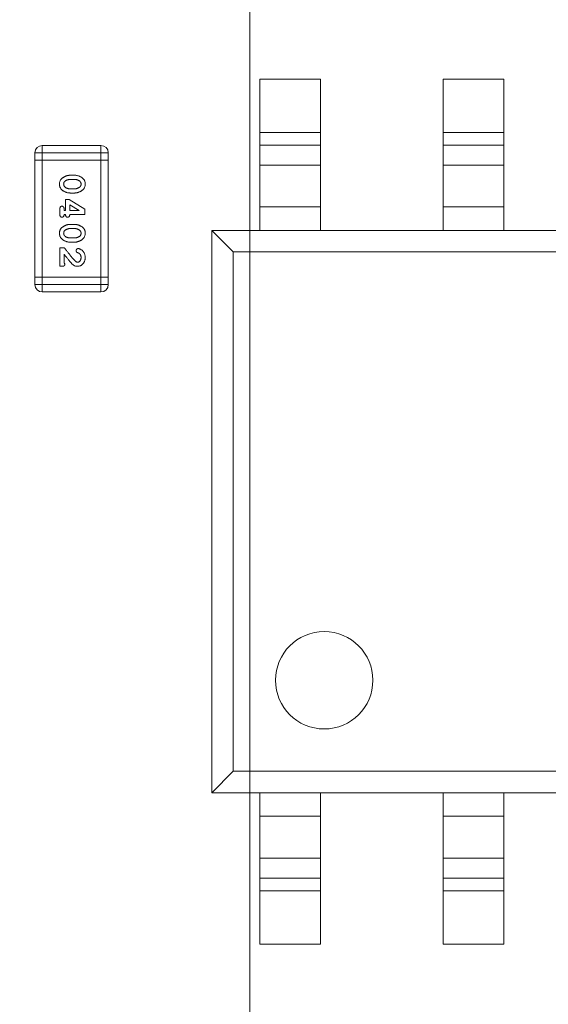
# Model space of a CAD drawing. Units: inches. Extents: x 0.4 to 16.6, y 0.2 to 10.8.
# Drawn here: x 5.6 to 5.9, y 5.5 to 6.1 of the extents above; entities that cross this region are included whole.
import ezdxf

# ---------------------------------------------------------------- set-up
doc = ezdxf.new("R2010")
doc.units = ezdxf.units.IN
doc.header["$MEASUREMENT"] = 0
doc.styles.add('SLDTEXTSTYLE0', font='TXT', dxfattribs={"width": 0.75})
doc.styles.add('SLDTEXTSTYLE1', font='TXT', dxfattribs={"width": 0.7})
doc.dimstyles.new('SLDDIMSTYLE0', dxfattribs={"dimtxt": 0.125, "dimasz": 0.13, "dimexe": 0, "dimexo": 0.0625, "dimgap": 0.03125, "dimtad": 0, "dimtih": 1, "dimtoh": 1, "dimlfac": 0.5, "dimrnd": 1e-09, "dimzin": 4, "dimdsep": 46, "dimtxsty": 'SLDTEXTSTYLE0', "dimsah": 1, "dimcen": 0.09, "dimadec": 0, "dimazin": 1, "dimtfac": 1, "dimtofl": 0, "dimtmove": 0, "dimatfit": 3, "dimfxl": 1, "dimfrac": 2, "dimtolj": 1, "dimtzin": 12, "dimarcsym": 0})
doc.dimstyles.new('SLDDIMSTYLE3', dxfattribs={"dimtxt": 0.125, "dimasz": 0.13, "dimexe": 0, "dimexo": 0.0625, "dimgap": 0.03125, "dimtad": 0, "dimtih": 1, "dimtoh": 1, "dimdec": 3, "dimlfac": 0.5, "dimrnd": 1e-09, "dimzin": 12, "dimdsep": 46, "dimtxsty": 'SLDTEXTSTYLE0', "dimsah": 1, "dimcen": 0, "dimadec": 0, "dimazin": 3, "dimtfac": 1, "dimtdec": 3, "dimtofl": 0, "dimtmove": 0, "dimatfit": 3, "dimfxl": 1, "dimfrac": 2, "dimtolj": 1, "dimtzin": 12, "dimarcsym": 0})

# ---------------------------------------------------------------- blocks, each defined once
blk = doc.blocks.new('_D')
at = {"color": 7, "linetype": 'Continuous', "lineweight": 0}
for p, q in [((4.58534, 7.71375), (4.54726, 7.71375)), ((4.54726, 7.71375), (4.54726, 7.51532)), ((4.90861, 7.71375), (4.94669, 7.71375)), ((4.94669, 7.71375), (4.94669, 7.51532)), ((3.71931, 6.6194), (3.71931, 7.65872)), ((5.71931, 5.3244), (5.71931, 7.65872)), ((3.71931, 7.53372), (4.43763, 7.53372)), ((5.71931, 7.53372), (5.05632, 7.53372)), ((4.54726, 7.51532), (4.58534, 7.51532)), ((4.94669, 7.51532), (4.90861, 7.51532))]:
    blk.add_line(p, q, dxfattribs=at)
for points in [[(3.71931, 7.53372), (3.84931, 7.51372), (3.84931, 7.55372)], [(5.71931, 7.53372), (5.58931, 7.55372), (5.58931, 7.51372)]]:
    blk.add_solid(points, dxfattribs=at)
at = {"color": 7, "linetype": 'Continuous', "lineweight": 0, "char_height": 0.125, "attachment_point": 1, "style": 'SLDTEXTSTYLE0'}
for s, insert in [('25.4', (4.58534, 7.67645)), ('1.00', (4.58534, 7.48943))]:
    blk.add_mtext(s, dxfattribs=dict(at, insert=insert))
blk = doc.blocks.new('_D_5')
at = {"color": 7, "linetype": 'Continuous', "lineweight": 0}
for p, q in [((7.98986, 8.11254), (7.95178, 8.11254)), ((7.95178, 8.11254), (7.95178, 7.9141)), ((8.22076, 8.11254), (8.25885, 8.11254)), ((8.25885, 8.11254), (8.25885, 7.9141)), ((7.95178, 7.9141), (7.98986, 7.9141)), ((8.25885, 7.9141), (8.22076, 7.9141)), ((5.78062, 5.05833), (7.12078, 7.43917)), ((7.12078, 7.43917), (7.33953, 7.43917))]:
    blk.add_line(p, q, dxfattribs=at)
blk.add_solid([(5.78062, 5.05833), (5.86182, 5.1618), (5.82696, 5.18142)], dxfattribs=at)
at = {"color": 7, "linetype": 'Continuous', "lineweight": 0, "char_height": 0.125, "attachment_point": 1}
for s, insert, style in [('3.2', (7.98986, 8.07523), 'SLDTEXTSTYLE0'), ('%%c', (7.84942, 7.88821), 'SLDTEXTSTYLE0'), ('.125', (8.03794, 7.88821), 'SLDTEXTSTYLE0'), ('MOUNTING HOLE', (7.4159, 7.68977), 'SLDTEXTSTYLE0'), ('%%c', (7.40203, 7.48943), 'SLDTEXTSTYLE0'), ('0.312 KEEP-OUT', (7.59054, 7.49134), 'SLDTEXTSTYLE0'), ('FOR HARDWARE', (7.42762, 7.29099), 'SLDTEXTSTYLE0'), ('UP TO', (7.54526, 7.09255), 'SLDTEXTSTYLE1'), ('%%c', (8.06123, 7.09064), 'SLDTEXTSTYLE0'), ('0.250', (8.24974, 7.09255), 'SLDTEXTSTYLE0')]:
    blk.add_mtext(s, dxfattribs=dict(at, insert=insert, style=style))

msp = doc.modelspace()

# ---------------------------------------------------------------- linework, layer by layer
at = {"color": 7, "linetype": 'Continuous', "lineweight": 15}
for p, q in [((5.72478, 6.01874), (5.75785, 6.01874)), ((5.72478, 6.01874), (5.72478, 5.98969)), ((5.75785, 6.01874), (5.75785, 5.98969)), ((5.82478, 6.01874), (5.85785, 6.01874)), ((5.82478, 6.01874), (5.82478, 5.98969)), ((5.85785, 6.01874), (5.85785, 5.98969)), ((5.72478, 5.98969), (5.75785, 5.98969)), ((5.72478, 5.98969), (5.72478, 5.98277)), ((5.75785, 5.98969), (5.75785, 5.98277)), ((5.82478, 5.98969), (5.85785, 5.98969)), ((5.82478, 5.98969), (5.82478, 5.98277)), ((5.85785, 5.98969), (5.85785, 5.98277)), ((5.60595, 5.97851), (5.60595, 5.98251)), ((5.63795, 5.98251), (5.60595, 5.98251)), ((5.63795, 5.97851), (5.63795, 5.98251)), ((5.72478, 5.98277), (5.75785, 5.98277)), ((5.72478, 5.98277), (5.72478, 5.97175)), ((5.75785, 5.98277), (5.75785, 5.97175)), ((5.82478, 5.98277), (5.85785, 5.98277)), ((5.82478, 5.98277), (5.82478, 5.97175)), ((5.85785, 5.98277), (5.85785, 5.97175)), ((5.60195, 5.97851), (5.60195, 5.97451)), ((5.60595, 5.97851), (5.60195, 5.97851)), ((5.60595, 5.97851), (5.63795, 5.97851)), ((5.60595, 5.97451), (5.60595, 5.97851)), ((5.63795, 5.97851), (5.63795, 5.97451)), ((5.64195, 5.97851), (5.63795, 5.97851)), ((5.64195, 5.97451), (5.64195, 5.97851)), ((5.60195, 5.97451), (5.60195, 5.91051)), ((5.60595, 5.97451), (5.60195, 5.97451)), ((5.60595, 5.91051), (5.60595, 5.97451)), ((5.63795, 5.97451), (5.60595, 5.97451)), ((5.63795, 5.97451), (5.63795, 5.91051)), ((5.64195, 5.97451), (5.63795, 5.97451)), ((5.64195, 5.91051), (5.64195, 5.97451)), ((5.75785, 5.97175), (5.72478, 5.97175)), ((5.72478, 5.97175), (5.72478, 5.94893)), ((5.75785, 5.97175), (5.75785, 5.94893)), ((5.85785, 5.97175), (5.82478, 5.97175)), ((5.82478, 5.97175), (5.82478, 5.94893)), ((5.85785, 5.97175), (5.85785, 5.94893)), ((5.62119, 5.96625), (5.62352, 5.96625)), ((5.62123, 5.96398), (5.62349, 5.96398)), ((5.62352, 5.95655), (5.62119, 5.95655)), ((5.62349, 5.95882), (5.62123, 5.95882)), ((5.61864, 5.94705), (5.61864, 5.95304)), ((5.61864, 5.95304), (5.62054, 5.95304)), ((5.62054, 5.95304), (5.62917, 5.94776)), ((5.62091, 5.94705), (5.62091, 5.95018)), ((5.62091, 5.95018), (5.62604, 5.94705)), ((5.72478, 5.94893), (5.75785, 5.94893)), ((5.72478, 5.94893), (5.72478, 5.93606)), ((5.75785, 5.94893), (5.75785, 5.93606)), ((5.82478, 5.94893), (5.82478, 5.93606)), ((5.82478, 5.94893), (5.85785, 5.94893)), ((5.85785, 5.94893), (5.85785, 5.93606)), ((5.61555, 5.94478), (5.61555, 5.94788)), ((5.61782, 5.94788), (5.61782, 5.94705)), ((5.61782, 5.94705), (5.61864, 5.94705)), ((5.61864, 5.94478), (5.61782, 5.94478)), ((5.62604, 5.94705), (5.62091, 5.94705)), ((5.62917, 5.94478), (5.62091, 5.94478)), ((5.62917, 5.94776), (5.62917, 5.94478)), ((5.62119, 5.93941), (5.62352, 5.93941)), ((5.62123, 5.93714), (5.62349, 5.93714)), ((5.71012, 5.92435), (5.6984, 5.93606)), ((5.6984, 5.93606), (5.72478, 5.93606)), ((5.6984, 5.93606), (5.6984, 5.62898)), ((5.75785, 5.93606), (5.72478, 5.93606)), ((5.75785, 5.93606), (5.82478, 5.93606)), ((5.85785, 5.93606), (5.82478, 5.93606)), ((5.85785, 5.93606), (5.92478, 5.93606)), ((5.62352, 5.92971), (5.62119, 5.92971)), ((5.62349, 5.93198), (5.62123, 5.93198)), ((5.61555, 5.9165), (5.61555, 5.92661)), ((5.61555, 5.92661), (5.61802, 5.92661)), ((5.61782, 5.9231), (5.61782, 5.91835)), ((5.71012, 5.92435), (6.07251, 5.92435)), ((5.71012, 5.92435), (5.71012, 5.64069)), ((5.61658, 5.9165), (5.61555, 5.9165)), ((5.60195, 5.91051), (5.60595, 5.91051)), ((5.60195, 5.91051), (5.60195, 5.90651)), ((5.60195, 5.90651), (5.60595, 5.90651)), ((5.60595, 5.91051), (5.63795, 5.91051)), ((5.60595, 5.90651), (5.60595, 5.91051)), ((5.63795, 5.90651), (5.60595, 5.90651)), ((5.60595, 5.90251), (5.60595, 5.90651)), ((5.63795, 5.91051), (5.64195, 5.91051)), ((5.63795, 5.91051), (5.63795, 5.90651)), ((5.63795, 5.90651), (5.64195, 5.90651)), ((5.63795, 5.90251), (5.63795, 5.90651)), ((5.64195, 5.90651), (5.64195, 5.91051)), ((5.60595, 5.90251), (5.63795, 5.90251)), ((5.6984, 5.62898), (5.71012, 5.64069)), ((6.07251, 5.64069), (5.71012, 5.64069)), ((5.72478, 5.62898), (5.6984, 5.62898)), ((5.72478, 5.62898), (5.75785, 5.62898)), ((5.72478, 5.62898), (5.72478, 5.61611)), ((5.82478, 5.62898), (5.75785, 5.62898)), ((5.75785, 5.62898), (5.75785, 5.61611)), ((5.82478, 5.62898), (5.85785, 5.62898)), ((5.82478, 5.62898), (5.82478, 5.61611)), ((5.92478, 5.62898), (5.85785, 5.62898)), ((5.85785, 5.62898), (5.85785, 5.61611)), ((5.75785, 5.61611), (5.72478, 5.61611)), ((5.72478, 5.61611), (5.72478, 5.59329)), ((5.75785, 5.61611), (5.75785, 5.59329)), ((5.85785, 5.61611), (5.82478, 5.61611)), ((5.82478, 5.61611), (5.82478, 5.59329)), ((5.85785, 5.61611), (5.85785, 5.59329)), ((5.72478, 5.59329), (5.75785, 5.59329)), ((5.72478, 5.59329), (5.72478, 5.58227)), ((5.75785, 5.59329), (5.75785, 5.58227)), ((5.82478, 5.59329), (5.85785, 5.59329)), ((5.82478, 5.59329), (5.82478, 5.58227)), ((5.85785, 5.59329), (5.85785, 5.58227)), ((5.72478, 5.58227), (5.75785, 5.58227)), ((5.72478, 5.58227), (5.72478, 5.57535)), ((5.75785, 5.58227), (5.75785, 5.57535)), ((5.82478, 5.58227), (5.85785, 5.58227)), ((5.82478, 5.58227), (5.82478, 5.57535)), ((5.85785, 5.58227), (5.85785, 5.57535)), ((5.72478, 5.57535), (5.75785, 5.57535)), ((5.72478, 5.57535), (5.72478, 5.5463)), ((5.75785, 5.57535), (5.75785, 5.5463)), ((5.82478, 5.57535), (5.85785, 5.57535)), ((5.82478, 5.57535), (5.82478, 5.5463)), ((5.85785, 5.57535), (5.85785, 5.5463)), ((5.72478, 5.5463), (5.75785, 5.5463)), ((5.82478, 5.5463), (5.85785, 5.5463))]:
    msp.add_line(p, q, dxfattribs=at)
msp.add_circle((5.75982, 5.69039), 0.02659, dxfattribs=at)
for centre, start, end in [((5.60595, 5.97851), 90, 180), ((5.63795, 5.97851), 0, 90), ((5.63795, 5.97851), 0, 90), ((5.60595, 5.90651), 180, 270), ((5.63795, 5.90651), 270, 0), ((5.63795, 5.90651), 270, 0)]:
    msp.add_arc(centre, 0.004, start, end, dxfattribs=at)
for points, knots in [([(5.61534, 5.96139), (5.61535, 5.9616), (5.61536, 5.96202), (5.61547, 5.96262), (5.61564, 5.96317), (5.61585, 5.96359), (5.61606, 5.9639), (5.61625, 5.96413), (5.61647, 5.96435), (5.61671, 5.96457), (5.61699, 5.96479), (5.61729, 5.96501), (5.61762, 5.96522), (5.61798, 5.96543), (5.61836, 5.96562), (5.61875, 5.96578), (5.61914, 5.96593), (5.61954, 5.96605), (5.61995, 5.96614), (5.62036, 5.9662), (5.62077, 5.96624), (5.62105, 5.96625), (5.62119, 5.96625)], [0, 0, 0, 0, 0.076241, 0.14777, 0.214938, 0.279794, 0.312415, 0.347311, 0.383919, 0.422991, 0.464187, 0.508125, 0.554688, 0.604308, 0.654695, 0.704824, 0.753962, 0.80311, 0.851868, 0.90118, 0.950114, 1, 1, 1, 1]), ([(5.61534, 5.96139), (5.61535, 5.9616), (5.61536, 5.96202), (5.61547, 5.96262), (5.61564, 5.96317), (5.61585, 5.96359), (5.61606, 5.9639), (5.61625, 5.96413), (5.61647, 5.96435), (5.61671, 5.96457), (5.61699, 5.96479), (5.61729, 5.96501), (5.61762, 5.96522), (5.61798, 5.96543), (5.61836, 5.96562), (5.61875, 5.96578), (5.61914, 5.96593), (5.61954, 5.96605), (5.61995, 5.96614), (5.62036, 5.9662), (5.62077, 5.96624), (5.62105, 5.96625), (5.62119, 5.96625)], [0, 0, 0, 0, 0.076241, 0.14777, 0.214938, 0.279794, 0.312415, 0.347311, 0.383919, 0.422991, 0.464187, 0.508125, 0.554688, 0.604308, 0.654695, 0.704824, 0.753962, 0.80311, 0.851868, 0.90118, 0.950114, 1, 1, 1, 1]), ([(5.62352, 5.96625), (5.6237, 5.96625), (5.62404, 5.96624), (5.62454, 5.96618), (5.62505, 5.96608), (5.62555, 5.96594), (5.62604, 5.96577), (5.62653, 5.96555), (5.62701, 5.9653), (5.62748, 5.96501), (5.62793, 5.96469), (5.62832, 5.96432), (5.62864, 5.96392), (5.62892, 5.96349), (5.62912, 5.96302), (5.62927, 5.96251), (5.62936, 5.96198), (5.62937, 5.96161), (5.62938, 5.96142)], [0, 0, 0, 0, 0.060765, 0.121115, 0.181408, 0.242837, 0.30444, 0.367528, 0.431756, 0.498106, 0.563641, 0.626589, 0.687369, 0.747241, 0.80742, 0.869166, 0.93308, 1, 1, 1, 1]), ([(5.62119, 5.95655), (5.62102, 5.95655), (5.62068, 5.95656), (5.62017, 5.95662), (5.61967, 5.95672), (5.61917, 5.95685), (5.61867, 5.95703), (5.61819, 5.95725), (5.6177, 5.95751), (5.61723, 5.95779), (5.61679, 5.95812), (5.6164, 5.95848), (5.61607, 5.95888), (5.6158, 5.95932), (5.6156, 5.95979), (5.61545, 5.96029), (5.61535, 5.96083), (5.61534, 5.9612), (5.61534, 5.96139)], [0, 0, 0, 0, 0.060689, 0.121343, 0.182007, 0.242891, 0.304904, 0.367913, 0.432239, 0.498506, 0.563959, 0.626551, 0.687255, 0.747176, 0.80728, 0.868949, 0.932783, 1, 1, 1, 1]), ([(5.62119, 5.95655), (5.62102, 5.95655), (5.62068, 5.95656), (5.62017, 5.95662), (5.61967, 5.95672), (5.61917, 5.95685), (5.61867, 5.95703), (5.61819, 5.95725), (5.6177, 5.95751), (5.61723, 5.95779), (5.61679, 5.95812), (5.6164, 5.95848), (5.61607, 5.95888), (5.6158, 5.95932), (5.6156, 5.95979), (5.61545, 5.96029), (5.61535, 5.96083), (5.61534, 5.9612), (5.61534, 5.96139)], [0, 0, 0, 0, 0.060689, 0.121343, 0.182007, 0.242891, 0.304904, 0.367913, 0.432239, 0.498506, 0.563959, 0.626551, 0.687255, 0.747176, 0.80728, 0.868949, 0.932783, 1, 1, 1, 1]), ([(5.61761, 5.96138), (5.61761, 5.96147), (5.61762, 5.96163), (5.61765, 5.96187), (5.6177, 5.96209), (5.61778, 5.9623), (5.61788, 5.96249), (5.618, 5.96267), (5.61814, 5.96283), (5.61825, 5.96293), (5.6183, 5.96298)], [0, 0, 0, 0, 0.139844, 0.271849, 0.399162, 0.521619, 0.6402, 0.758957, 0.87828, 1, 1, 1, 1]), ([(5.61761, 5.96138), (5.61761, 5.96147), (5.61762, 5.96163), (5.61765, 5.96187), (5.6177, 5.96209), (5.61778, 5.9623), (5.61788, 5.96249), (5.618, 5.96267), (5.61814, 5.96283), (5.61825, 5.96293), (5.6183, 5.96298)], [0, 0, 0, 0, 0.139844, 0.271849, 0.399162, 0.521619, 0.6402, 0.758957, 0.87828, 1, 1, 1, 1]), ([(5.61837, 5.95977), (5.61831, 5.95982), (5.61819, 5.95993), (5.61804, 5.9601), (5.61791, 5.96029), (5.6178, 5.96049), (5.61771, 5.96069), (5.61766, 5.96091), (5.61762, 5.96114), (5.61761, 5.9613), (5.61761, 5.96138)], [0, 0, 0, 0, 0.129853, 0.25607, 0.380154, 0.49978, 0.62208, 0.743277, 0.868791, 1, 1, 1, 1]), ([(5.61837, 5.95977), (5.61831, 5.95982), (5.61819, 5.95993), (5.61804, 5.9601), (5.61791, 5.96029), (5.6178, 5.96049), (5.61771, 5.96069), (5.61766, 5.96091), (5.61762, 5.96114), (5.61761, 5.9613), (5.61761, 5.96138)], [0, 0, 0, 0, 0.129853, 0.25607, 0.380154, 0.49978, 0.62208, 0.743277, 0.868791, 1, 1, 1, 1]), ([(5.6183, 5.96298), (5.61841, 5.96306), (5.61861, 5.96322), (5.61895, 5.96342), (5.61929, 5.9636), (5.61966, 5.96373), (5.62003, 5.96384), (5.62042, 5.96393), (5.62082, 5.96397), (5.62109, 5.96398), (5.62123, 5.96398)], [0, 0, 0, 0, 0.124927, 0.248361, 0.370889, 0.492583, 0.61616, 0.741472, 0.869044, 1, 1, 1, 1]), ([(5.62123, 5.95882), (5.62109, 5.95882), (5.62082, 5.95883), (5.62042, 5.95887), (5.62003, 5.95894), (5.61967, 5.95905), (5.61931, 5.95918), (5.61898, 5.95935), (5.61866, 5.95954), (5.61847, 5.95969), (5.61837, 5.95977)], [0, 0, 0, 0, 0.135449, 0.266263, 0.393429, 0.516942, 0.639128, 0.758779, 0.879341, 1, 1, 1, 1]), ([(5.62123, 5.95882), (5.62109, 5.95882), (5.62082, 5.95883), (5.62042, 5.95887), (5.62003, 5.95894), (5.61967, 5.95905), (5.61931, 5.95918), (5.61898, 5.95935), (5.61866, 5.95954), (5.61847, 5.95969), (5.61837, 5.95977)], [0, 0, 0, 0, 0.135449, 0.266263, 0.393429, 0.516942, 0.639128, 0.758779, 0.879341, 1, 1, 1, 1]), ([(5.62349, 5.96398), (5.62363, 5.96398), (5.6239, 5.96397), (5.6243, 5.96393), (5.62469, 5.96385), (5.62505, 5.96375), (5.62541, 5.96362), (5.62574, 5.96345), (5.62605, 5.96326), (5.62625, 5.9631), (5.62635, 5.96303)], [0, 0, 0, 0, 0.135446, 0.266257, 0.393419, 0.517936, 0.639137, 0.758785, 0.879345, 1, 1, 1, 1]), ([(5.62349, 5.96398), (5.62363, 5.96398), (5.6239, 5.96397), (5.6243, 5.96393), (5.62469, 5.96385), (5.62505, 5.96375), (5.62541, 5.96362), (5.62574, 5.96345), (5.62605, 5.96326), (5.62625, 5.9631), (5.62635, 5.96303)], [0, 0, 0, 0, 0.135446, 0.266257, 0.393419, 0.517936, 0.639137, 0.758785, 0.879345, 1, 1, 1, 1]), ([(5.62641, 5.95981), (5.62631, 5.95973), (5.6261, 5.95958), (5.62577, 5.95937), (5.62542, 5.9592), (5.62506, 5.95906), (5.62468, 5.95895), (5.6243, 5.95887), (5.6239, 5.95883), (5.62363, 5.95882), (5.62349, 5.95882)], [0, 0, 0, 0, 0.125331, 0.248948, 0.371201, 0.494032, 0.616811, 0.742104, 0.868849, 1, 1, 1, 1]), ([(5.62641, 5.95981), (5.62631, 5.95973), (5.6261, 5.95958), (5.62577, 5.95937), (5.62542, 5.9592), (5.62506, 5.95906), (5.62468, 5.95895), (5.6243, 5.95887), (5.6239, 5.95883), (5.62363, 5.95882), (5.62349, 5.95882)], [0, 0, 0, 0, 0.125331, 0.248948, 0.371201, 0.494032, 0.616811, 0.742104, 0.868849, 1, 1, 1, 1]), ([(5.62938, 5.96142), (5.62937, 5.96121), (5.62936, 5.96079), (5.62925, 5.9602), (5.62908, 5.95965), (5.62887, 5.95923), (5.62867, 5.95892), (5.62848, 5.95869), (5.62826, 5.95847), (5.62802, 5.95825), (5.62774, 5.95803), (5.62744, 5.95781), (5.6271, 5.9576), (5.62675, 5.95738), (5.62637, 5.95719), (5.62598, 5.95702), (5.62558, 5.95687), (5.62518, 5.95675), (5.62478, 5.95666), (5.62436, 5.95659), (5.62395, 5.95655), (5.62366, 5.95655), (5.62352, 5.95655)], [0, 0, 0, 0, 0.075814, 0.146482, 0.213608, 0.277912, 0.310829, 0.345167, 0.382026, 0.420793, 0.462199, 0.50664, 0.553174, 0.602953, 0.653483, 0.703732, 0.753196, 0.80242, 0.851518, 0.900484, 0.950145, 1, 1, 1, 1]), ([(5.62635, 5.96303), (5.62641, 5.96297), (5.62653, 5.96287), (5.62668, 5.96269), (5.62682, 5.96251), (5.62692, 5.96231), (5.62701, 5.9621), (5.62706, 5.96188), (5.6271, 5.96165), (5.62711, 5.96149), (5.62711, 5.96141)], [0, 0, 0, 0, 0.13042, 0.256046, 0.378133, 0.498725, 0.620452, 0.742761, 0.869406, 1, 1, 1, 1]), ([(5.62711, 5.96141), (5.62711, 5.96132), (5.6271, 5.96116), (5.62707, 5.96092), (5.62702, 5.9607), (5.62694, 5.96049), (5.62684, 5.9603), (5.62672, 5.96012), (5.62658, 5.95996), (5.62647, 5.95986), (5.62641, 5.95981)], [0, 0, 0, 0, 0.138115, 0.270177, 0.397547, 0.520057, 0.63869, 0.757499, 0.878226, 1, 1, 1, 1]), ([(5.61555, 5.94788), (5.61555, 5.94799), (5.61555, 5.94821), (5.61562, 5.94852), (5.61571, 5.94878), (5.61585, 5.94898), (5.61603, 5.94913), (5.61623, 5.94924), (5.61645, 5.94931), (5.6166, 5.94932), (5.61668, 5.94932)], [0, 0, 0, 0, 0.16897, 0.317409, 0.445319, 0.562107, 0.670731, 0.776722, 0.884949, 1, 1, 1, 1]), ([(5.61668, 5.94932), (5.61676, 5.94932), (5.61692, 5.94931), (5.61714, 5.94924), (5.61733, 5.94913), (5.61751, 5.94898), (5.61765, 5.94878), (5.61775, 5.94852), (5.61781, 5.94821), (5.61781, 5.94799), (5.61782, 5.94788)], [0, 0, 0, 0, 0.115142, 0.223454, 0.328172, 0.436882, 0.553761, 0.682342, 0.830898, 1, 1, 1, 1]), ([(5.61668, 5.94333), (5.6166, 5.94334), (5.61645, 5.94335), (5.61623, 5.94341), (5.61603, 5.94352), (5.61585, 5.94368), (5.61571, 5.94388), (5.61562, 5.94414), (5.61555, 5.94444), (5.61555, 5.94466), (5.61555, 5.94478)], [0, 0, 0, 0, 0.11508, 0.223334, 0.32935, 0.439023, 0.554571, 0.682512, 0.830988, 1, 1, 1, 1]), ([(5.61782, 5.94478), (5.61781, 5.94466), (5.61781, 5.94444), (5.61775, 5.94414), (5.61765, 5.94388), (5.61751, 5.94368), (5.61733, 5.94352), (5.61714, 5.94341), (5.61692, 5.94335), (5.61676, 5.94334), (5.61668, 5.94333)], [0, 0, 0, 0, 0.169144, 0.317737, 0.446349, 0.561988, 0.671746, 0.776491, 0.88483, 1, 1, 1, 1]), ([(5.61978, 5.94333), (5.6197, 5.94334), (5.61954, 5.94335), (5.61932, 5.94341), (5.61912, 5.94352), (5.61895, 5.94368), (5.61881, 5.94388), (5.61871, 5.94414), (5.61865, 5.94444), (5.61865, 5.94466), (5.61864, 5.94478)], [0, 0, 0, 0, 0.11508, 0.223334, 0.32935, 0.439023, 0.554571, 0.682512, 0.830988, 1, 1, 1, 1]), ([(5.62091, 5.94478), (5.62091, 5.94466), (5.62091, 5.94444), (5.62085, 5.94414), (5.62075, 5.94388), (5.6206, 5.94368), (5.62043, 5.94352), (5.62023, 5.94341), (5.62001, 5.94335), (5.61986, 5.94334), (5.61978, 5.94333)], [0, 0, 0, 0, 0.169144, 0.317737, 0.446349, 0.561988, 0.671746, 0.776491, 0.88483, 1, 1, 1, 1]), ([(5.61534, 5.93455), (5.61535, 5.93477), (5.61536, 5.93518), (5.61547, 5.93578), (5.61564, 5.93633), (5.61585, 5.93675), (5.61606, 5.93706), (5.61625, 5.93729), (5.61647, 5.93751), (5.61671, 5.93774), (5.61699, 5.93795), (5.61729, 5.93817), (5.61762, 5.93838), (5.61798, 5.93859), (5.61836, 5.93878), (5.61875, 5.93895), (5.61914, 5.93909), (5.61954, 5.93921), (5.61995, 5.9393), (5.62036, 5.93936), (5.62077, 5.9394), (5.62105, 5.93941), (5.62119, 5.93941)], [0, 0, 0, 0, 0.076241, 0.14777, 0.214938, 0.279794, 0.312415, 0.347311, 0.383919, 0.422991, 0.464187, 0.508125, 0.554688, 0.604308, 0.654695, 0.704824, 0.753962, 0.80311, 0.851868, 0.90118, 0.950114, 1, 1, 1, 1]), ([(5.61534, 5.93455), (5.61535, 5.93477), (5.61536, 5.93518), (5.61547, 5.93578), (5.61564, 5.93633), (5.61585, 5.93675), (5.61606, 5.93706), (5.61625, 5.93729), (5.61647, 5.93751), (5.61671, 5.93774), (5.61699, 5.93795), (5.61729, 5.93817), (5.61762, 5.93838), (5.61798, 5.93859), (5.61836, 5.93878), (5.61875, 5.93895), (5.61914, 5.93909), (5.61954, 5.93921), (5.61995, 5.9393), (5.62036, 5.93936), (5.62077, 5.9394), (5.62105, 5.93941), (5.62119, 5.93941)], [0, 0, 0, 0, 0.076241, 0.14777, 0.214938, 0.279794, 0.312415, 0.347311, 0.383919, 0.422991, 0.464187, 0.508125, 0.554688, 0.604308, 0.654695, 0.704824, 0.753962, 0.80311, 0.851868, 0.90118, 0.950114, 1, 1, 1, 1]), ([(5.62352, 5.93941), (5.6237, 5.93941), (5.62404, 5.9394), (5.62454, 5.93934), (5.62505, 5.93924), (5.62555, 5.9391), (5.62604, 5.93893), (5.62653, 5.93871), (5.62701, 5.93846), (5.62748, 5.93817), (5.62793, 5.93785), (5.62832, 5.93748), (5.62864, 5.93708), (5.62892, 5.93665), (5.62912, 5.93618), (5.62927, 5.93568), (5.62936, 5.93514), (5.62937, 5.93477), (5.62938, 5.93458)], [0, 0, 0, 0, 0.060765, 0.121115, 0.181408, 0.242837, 0.30444, 0.367528, 0.431756, 0.498106, 0.563641, 0.626589, 0.687369, 0.747241, 0.80742, 0.869166, 0.93308, 1, 1, 1, 1]), ([(5.62119, 5.92971), (5.62102, 5.92971), (5.62068, 5.92972), (5.62017, 5.92978), (5.61967, 5.92988), (5.61917, 5.93002), (5.61867, 5.93019), (5.61819, 5.93041), (5.6177, 5.93067), (5.61723, 5.93096), (5.61679, 5.93128), (5.6164, 5.93165), (5.61607, 5.93204), (5.6158, 5.93248), (5.6156, 5.93295), (5.61545, 5.93345), (5.61535, 5.93399), (5.61534, 5.93436), (5.61534, 5.93455)], [0, 0, 0, 0, 0.060689, 0.121343, 0.182007, 0.242891, 0.304904, 0.367913, 0.432239, 0.498506, 0.563959, 0.626551, 0.687255, 0.747176, 0.80728, 0.868949, 0.932783, 1, 1, 1, 1]), ([(5.62119, 5.92971), (5.62102, 5.92971), (5.62068, 5.92972), (5.62017, 5.92978), (5.61967, 5.92988), (5.61917, 5.93002), (5.61867, 5.93019), (5.61819, 5.93041), (5.6177, 5.93067), (5.61723, 5.93096), (5.61679, 5.93128), (5.6164, 5.93165), (5.61607, 5.93204), (5.6158, 5.93248), (5.6156, 5.93295), (5.61545, 5.93345), (5.61535, 5.93399), (5.61534, 5.93436), (5.61534, 5.93455)], [0, 0, 0, 0, 0.060689, 0.121343, 0.182007, 0.242891, 0.304904, 0.367913, 0.432239, 0.498506, 0.563959, 0.626551, 0.687255, 0.747176, 0.80728, 0.868949, 0.932783, 1, 1, 1, 1]), ([(5.61761, 5.93454), (5.61761, 5.93463), (5.61762, 5.93479), (5.61765, 5.93503), (5.6177, 5.93525), (5.61778, 5.93546), (5.61788, 5.93565), (5.618, 5.93583), (5.61814, 5.93599), (5.61825, 5.93609), (5.6183, 5.93614)], [0, 0, 0, 0, 0.139844, 0.271849, 0.399162, 0.521619, 0.6402, 0.758957, 0.87828, 1, 1, 1, 1]), ([(5.61761, 5.93454), (5.61761, 5.93463), (5.61762, 5.93479), (5.61765, 5.93503), (5.6177, 5.93525), (5.61778, 5.93546), (5.61788, 5.93565), (5.618, 5.93583), (5.61814, 5.93599), (5.61825, 5.93609), (5.6183, 5.93614)], [0, 0, 0, 0, 0.139844, 0.271849, 0.399162, 0.521619, 0.6402, 0.758957, 0.87828, 1, 1, 1, 1]), ([(5.61837, 5.93293), (5.61831, 5.93298), (5.61819, 5.93309), (5.61804, 5.93326), (5.61791, 5.93345), (5.6178, 5.93365), (5.61771, 5.93385), (5.61766, 5.93407), (5.61762, 5.93431), (5.61761, 5.93446), (5.61761, 5.93454)], [0, 0, 0, 0, 0.129853, 0.25607, 0.380154, 0.49978, 0.62208, 0.743277, 0.868791, 1, 1, 1, 1]), ([(5.61837, 5.93293), (5.61831, 5.93298), (5.61819, 5.93309), (5.61804, 5.93326), (5.61791, 5.93345), (5.6178, 5.93365), (5.61771, 5.93385), (5.61766, 5.93407), (5.61762, 5.93431), (5.61761, 5.93446), (5.61761, 5.93454)], [0, 0, 0, 0, 0.129853, 0.25607, 0.380154, 0.49978, 0.62208, 0.743277, 0.868791, 1, 1, 1, 1]), ([(5.6183, 5.93614), (5.61841, 5.93622), (5.61861, 5.93638), (5.61895, 5.93658), (5.61929, 5.93676), (5.61966, 5.93689), (5.62003, 5.937), (5.62042, 5.93709), (5.62082, 5.93713), (5.62109, 5.93714), (5.62123, 5.93714)], [0, 0, 0, 0, 0.124927, 0.248361, 0.370889, 0.492583, 0.61616, 0.741472, 0.869044, 1, 1, 1, 1]), ([(5.62123, 5.93198), (5.62109, 5.93198), (5.62082, 5.93199), (5.62042, 5.93203), (5.62003, 5.9321), (5.61967, 5.93221), (5.61931, 5.93234), (5.61898, 5.93251), (5.61866, 5.9327), (5.61847, 5.93285), (5.61837, 5.93293)], [0, 0, 0, 0, 0.135449, 0.266263, 0.393429, 0.516942, 0.639128, 0.758779, 0.879341, 1, 1, 1, 1]), ([(5.62123, 5.93198), (5.62109, 5.93198), (5.62082, 5.93199), (5.62042, 5.93203), (5.62003, 5.9321), (5.61967, 5.93221), (5.61931, 5.93234), (5.61898, 5.93251), (5.61866, 5.9327), (5.61847, 5.93285), (5.61837, 5.93293)], [0, 0, 0, 0, 0.135449, 0.266263, 0.393429, 0.516942, 0.639128, 0.758779, 0.879341, 1, 1, 1, 1]), ([(5.62349, 5.93714), (5.62363, 5.93714), (5.6239, 5.93713), (5.6243, 5.93709), (5.62469, 5.93702), (5.62505, 5.93691), (5.62541, 5.93678), (5.62574, 5.93661), (5.62605, 5.93642), (5.62625, 5.93627), (5.62635, 5.93619)], [0, 0, 0, 0, 0.135446, 0.266257, 0.393419, 0.517936, 0.639137, 0.758785, 0.879345, 1, 1, 1, 1]), ([(5.62349, 5.93714), (5.62363, 5.93714), (5.6239, 5.93713), (5.6243, 5.93709), (5.62469, 5.93702), (5.62505, 5.93691), (5.62541, 5.93678), (5.62574, 5.93661), (5.62605, 5.93642), (5.62625, 5.93627), (5.62635, 5.93619)], [0, 0, 0, 0, 0.135446, 0.266257, 0.393419, 0.517936, 0.639137, 0.758785, 0.879345, 1, 1, 1, 1]), ([(5.62641, 5.93297), (5.62631, 5.93289), (5.6261, 5.93274), (5.62577, 5.93253), (5.62542, 5.93236), (5.62506, 5.93222), (5.62468, 5.93211), (5.6243, 5.93204), (5.6239, 5.93199), (5.62363, 5.93198), (5.62349, 5.93198)], [0, 0, 0, 0, 0.125331, 0.248948, 0.371201, 0.494032, 0.616811, 0.742104, 0.868849, 1, 1, 1, 1]), ([(5.62641, 5.93297), (5.62631, 5.93289), (5.6261, 5.93274), (5.62577, 5.93253), (5.62542, 5.93236), (5.62506, 5.93222), (5.62468, 5.93211), (5.6243, 5.93204), (5.6239, 5.93199), (5.62363, 5.93198), (5.62349, 5.93198)], [0, 0, 0, 0, 0.125331, 0.248948, 0.371201, 0.494032, 0.616811, 0.742104, 0.868849, 1, 1, 1, 1]), ([(5.62938, 5.93458), (5.62937, 5.93437), (5.62936, 5.93395), (5.62925, 5.93336), (5.62908, 5.93281), (5.62887, 5.93239), (5.62867, 5.93208), (5.62848, 5.93186), (5.62826, 5.93163), (5.62802, 5.93141), (5.62774, 5.93119), (5.62744, 5.93097), (5.6271, 5.93076), (5.62675, 5.93055), (5.62637, 5.93035), (5.62598, 5.93018), (5.62558, 5.93003), (5.62518, 5.92991), (5.62478, 5.92982), (5.62436, 5.92975), (5.62395, 5.92972), (5.62366, 5.92971), (5.62352, 5.92971)], [0, 0, 0, 0, 0.075814, 0.146482, 0.213608, 0.277912, 0.310829, 0.345167, 0.382026, 0.420793, 0.462199, 0.50664, 0.553174, 0.602953, 0.653483, 0.703732, 0.753196, 0.80242, 0.851518, 0.900484, 0.950145, 1, 1, 1, 1]), ([(5.62635, 5.93619), (5.62641, 5.93614), (5.62653, 5.93603), (5.62668, 5.93585), (5.62682, 5.93567), (5.62692, 5.93547), (5.62701, 5.93526), (5.62706, 5.93504), (5.6271, 5.93481), (5.62711, 5.93465), (5.62711, 5.93457)], [0, 0, 0, 0, 0.13042, 0.256046, 0.378133, 0.498725, 0.620452, 0.742761, 0.869406, 1, 1, 1, 1]), ([(5.62711, 5.93457), (5.62711, 5.93448), (5.6271, 5.93432), (5.62707, 5.93408), (5.62702, 5.93386), (5.62694, 5.93365), (5.62684, 5.93346), (5.62672, 5.93328), (5.62658, 5.93312), (5.62647, 5.93302), (5.62641, 5.93297)], [0, 0, 0, 0, 0.138115, 0.270177, 0.397547, 0.520057, 0.63869, 0.757499, 0.878226, 1, 1, 1, 1]), ([(5.62137, 5.9187), (5.62128, 5.9188), (5.62108, 5.91903), (5.62075, 5.91942), (5.62038, 5.91986), (5.61997, 5.92038), (5.6195, 5.92097), (5.61898, 5.92162), (5.61841, 5.92234), (5.61802, 5.92284), (5.61782, 5.9231)], [0, 0, 0, 0, 0.073588, 0.162207, 0.26506, 0.382236, 0.515259, 0.662174, 0.823338, 1, 1, 1, 1]), ([(5.61802, 5.92661), (5.61821, 5.92637), (5.61858, 5.92589), (5.61911, 5.9252), (5.61962, 5.92455), (5.6201, 5.92393), (5.62056, 5.92335), (5.621, 5.92281), (5.6214, 5.9223), (5.62178, 5.92183), (5.62214, 5.9214), (5.62247, 5.921), (5.62278, 5.92064), (5.62305, 5.92032), (5.62331, 5.92003), (5.62354, 5.91979), (5.62374, 5.91958), (5.62387, 5.91945), (5.62393, 5.91939)], [0, 0, 0, 0, 0.098607, 0.192241, 0.281174, 0.365408, 0.444671, 0.518965, 0.588561, 0.653679, 0.713615, 0.768858, 0.819369, 0.865194, 0.905848, 0.942058, 0.973353, 1, 1, 1, 1]), ([(5.62442, 5.92504), (5.62443, 5.92512), (5.62443, 5.92527), (5.6245, 5.92548), (5.62461, 5.92568), (5.62475, 5.92586), (5.62492, 5.92601), (5.62511, 5.92612), (5.62532, 5.92619), (5.62546, 5.92619), (5.62553, 5.9262)], [0, 0, 0, 0, 0.129747, 0.253584, 0.379018, 0.509834, 0.639005, 0.760517, 0.879144, 1, 1, 1, 1]), ([(5.62529, 5.92393), (5.62521, 5.92395), (5.62507, 5.92401), (5.62489, 5.92411), (5.62474, 5.92422), (5.62462, 5.92436), (5.62453, 5.92451), (5.62447, 5.92467), (5.62443, 5.92485), (5.62443, 5.92498), (5.62442, 5.92504)], [0, 0, 0, 0, 0.152978, 0.288531, 0.413908, 0.529457, 0.640594, 0.753869, 0.872653, 1, 1, 1, 1]), ([(5.6252, 5.91877), (5.62532, 5.91878), (5.62557, 5.91879), (5.62592, 5.91893), (5.62625, 5.91916), (5.62655, 5.91946), (5.6268, 5.91984), (5.62698, 5.92029), (5.62709, 5.92079), (5.6271, 5.92114), (5.62711, 5.92132)], [0, 0, 0, 0, 0.10389, 0.208117, 0.317701, 0.439, 0.5673, 0.700652, 0.843656, 1, 1, 1, 1]), ([(5.6264, 5.92328), (5.62633, 5.92334), (5.62619, 5.92348), (5.62593, 5.92365), (5.62563, 5.92381), (5.6254, 5.92389), (5.62529, 5.92393)], [0, 0, 0, 0, 0.218633, 0.455815, 0.714482, 1, 1, 1, 1]), ([(5.62553, 5.9262), (5.62565, 5.92619), (5.6259, 5.92617), (5.6263, 5.92605), (5.62674, 5.92586), (5.6272, 5.9256), (5.62767, 5.92527), (5.6281, 5.92485), (5.62848, 5.92438), (5.6288, 5.92383), (5.62906, 5.92324), (5.62924, 5.92262), (5.62936, 5.92197), (5.62937, 5.92153), (5.62938, 5.92131)], [0, 0, 0, 0, 0.05198, 0.112599, 0.181812, 0.262014, 0.347645, 0.433803, 0.522565, 0.615648, 0.710944, 0.806017, 0.901714, 1, 1, 1, 1]), ([(5.62711, 5.92132), (5.62711, 5.92142), (5.6271, 5.92161), (5.62707, 5.92188), (5.62701, 5.92215), (5.62693, 5.9224), (5.62683, 5.92264), (5.62672, 5.92287), (5.62657, 5.92308), (5.62646, 5.92321), (5.6264, 5.92328)], [0, 0, 0, 0, 0.135186, 0.265299, 0.392428, 0.514867, 0.636664, 0.756861, 0.878127, 1, 1, 1, 1]), ([(5.61823, 5.91763), (5.61823, 5.91755), (5.61822, 5.91739), (5.61814, 5.91716), (5.61803, 5.91696), (5.61786, 5.91679), (5.61763, 5.91665), (5.61733, 5.91656), (5.61698, 5.9165), (5.61672, 5.9165), (5.61658, 5.9165)], [0, 0, 0, 0, 0.109555, 0.210825, 0.309971, 0.413176, 0.526426, 0.65906, 0.8156, 1, 1, 1, 1]), ([(5.61782, 5.91835), (5.61788, 5.91829), (5.618, 5.91818), (5.61813, 5.91799), (5.61821, 5.91781), (5.61823, 5.91769), (5.61823, 5.91763)], [0, 0, 0, 0, 0.304403, 0.567319, 0.79389, 1, 1, 1, 1]), ([(5.61782, 5.91835), (5.61788, 5.91829), (5.618, 5.91818), (5.61813, 5.91799), (5.61821, 5.91781), (5.61823, 5.91769), (5.61823, 5.91763)], [0, 0, 0, 0, 0.304403, 0.567319, 0.79389, 1, 1, 1, 1]), ([(5.62508, 5.9165), (5.62493, 5.9165), (5.62464, 5.91651), (5.6242, 5.91658), (5.62379, 5.9167), (5.62345, 5.91684), (5.62318, 5.91699), (5.62297, 5.91714), (5.62274, 5.91731), (5.62249, 5.91752), (5.62223, 5.91777), (5.62195, 5.91805), (5.62166, 5.91836), (5.62147, 5.91858), (5.62137, 5.9187)], [0, 0, 0, 0, 0.099468, 0.19651, 0.292424, 0.388554, 0.439455, 0.497554, 0.562776, 0.634765, 0.714721, 0.802272, 0.896998, 1, 1, 1, 1]), ([(5.62508, 5.9165), (5.62493, 5.9165), (5.62464, 5.91651), (5.6242, 5.91658), (5.62379, 5.9167), (5.62345, 5.91684), (5.62318, 5.91699), (5.62297, 5.91714), (5.62274, 5.91731), (5.62249, 5.91752), (5.62223, 5.91777), (5.62195, 5.91805), (5.62166, 5.91836), (5.62147, 5.91858), (5.62137, 5.9187)], [0, 0, 0, 0, 0.099468, 0.19651, 0.292424, 0.388554, 0.439455, 0.497554, 0.562776, 0.634765, 0.714721, 0.802272, 0.896998, 1, 1, 1, 1]), ([(5.62393, 5.91939), (5.62404, 5.9193), (5.62424, 5.91912), (5.62456, 5.91892), (5.62488, 5.91879), (5.6251, 5.91877), (5.6252, 5.91877)], [0, 0, 0, 0, 0.29683, 0.557191, 0.787164, 1, 1, 1, 1]), ([(5.62938, 5.92131), (5.62938, 5.92114), (5.62937, 5.9208), (5.62931, 5.9203), (5.62921, 5.91983), (5.62908, 5.91939), (5.6289, 5.91896), (5.62868, 5.91856), (5.62842, 5.91819), (5.62813, 5.91784), (5.62781, 5.91753), (5.62747, 5.91725), (5.62711, 5.91702), (5.62674, 5.91683), (5.62635, 5.91668), (5.62594, 5.91657), (5.62551, 5.91651), (5.62523, 5.9165), (5.62508, 5.9165)], [0, 0, 0, 0, 0.071698, 0.140683, 0.207081, 0.271675, 0.334884, 0.397604, 0.460704, 0.523944, 0.586642, 0.647136, 0.706007, 0.763885, 0.821852, 0.879744, 0.939019, 1, 1, 1, 1])]:
    msp.add_open_spline(points, degree=3, knots=knots, dxfattribs=at)

# ---------------------------------------------------------------- dimensions: what is measured, and where the dimension line sits
at = {"color": 7, "linetype": 'Continuous', "lineweight": 0}
dim = msp.add_diameter_dim_2p(p1=(5.65799, 4.84047), p2=(5.78062, 5.05833), text='<>\\PMOUNTING HOLE\\P%%c0.312 KEEP-OUT\\PFOR HARDWARE \\PUP TO %%c0.250', dimstyle='SLDDIMSTYLE3', dxfattribs=at)
dim.commit()
dim.dimension.update_dxf_attribs({"geometry": '_D_5', "text_midpoint": (8.10531, 7.53372), "dimtype": 163})
dim = msp.add_linear_dim(base=(5.71931, 7.53372), p1=(3.71931, 6.5694), p2=(5.71931, 5.2744), dimstyle='SLDDIMSTYLE0', dxfattribs=at)
dim.commit()
dim.dimension.update_dxf_attribs({"geometry": '_D', "text_midpoint": (4.74697, 7.53372), "dimtype": 160})

doc.saveas('drawing.dxf')
